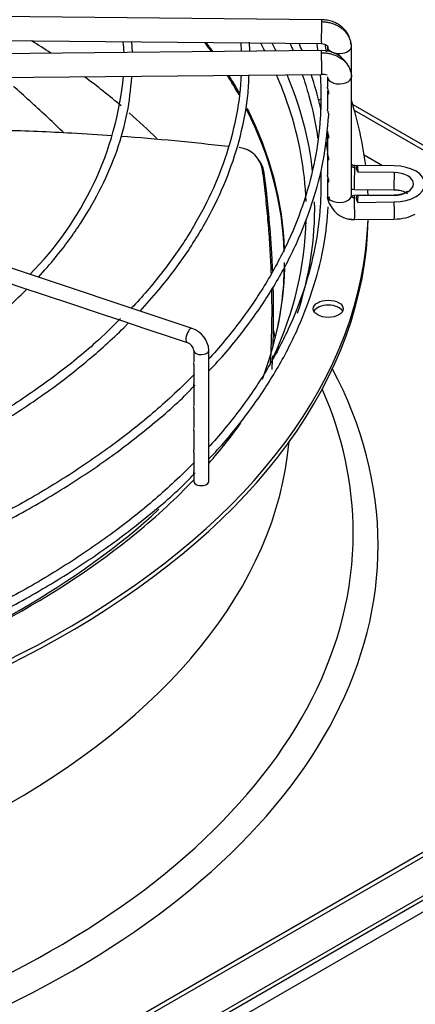
# Paper-space layout 'Layout1' of a CAD drawing. Units: inches. Extents: x 0 to 16.7, y -0.5 to 10.7.
# Drawn here: x 5.7 to 5.9, y 3.3 to 3.8 of the extents above; entities that cross this region are included whole.
import ezdxf
from ezdxf import colors
from ezdxf.entities.mleader import LeaderData, LeaderLine
from ezdxf.math import Vec2, Vec3

# ---------------------------------------------------------------- set-up
doc = ezdxf.new("R2010")
doc.units = ezdxf.units.IN
doc.header["$MEASUREMENT"] = 0
for name, color, linetype in [('0510F-3065_TOP_C', 7, 'Continuous'), ('Default', 7, 'Continuous'), ('DUNLI_630', 7, 'Continuous')]:
    doc.layers.add(name, color=color, linetype=linetype)

# ---------------------------------------------------------------- blocks, each defined once
blk = doc.blocks.new('SE1')
at = {"layer": '0510F-3065_TOP_C', "color": 7, "linetype": 'Continuous'}
blk.add_line((6.632988093001341, 3.779405683702669), (4.845987835586697, 2.747680604042512), dxfattribs=at)
at = {"layer": 'DUNLI_630', "color": 7, "linetype": 'Continuous'}
for p, q in [((5.81006562747238, 3.80452945545622), (5.577007493290805, 3.806803457993715)), ((5.576884573370729, 3.794205632461748), (5.809942707552304, 3.791931629924253)), ((5.710534827271513, 3.787359424597728), (5.710323844391977, 3.793023069169464)), ((5.767639503336227, 3.792211876092861), (5.767818600944957, 3.787918355729431)), ((5.772254924238202, 3.787961641969843), (5.772090686742024, 3.792684919689835)), ((5.809942707552305, 3.788329370456084), (5.57688457337073, 3.786055367918589)), ((5.813155448787461, 3.790423403695019), (5.813155448787461, 3.787848488269945)), ((5.825753873984311, 3.774407740037862), (5.825753873984311, 3.790423403695019)), ((5.577007493290806, 3.773457542386621), (5.810065627472381, 3.775731544924116)), ((5.813155448787461, 3.774407740037862), (5.813155448787461, 3.769096132049685)), ((5.825753873984311, 3.712045402754403), (5.825753873984311, 3.774407740037862)), ((5.813155448787461, 3.766349864833423), (5.813155448787461, 3.757547612176753)), ((5.813155448787461, 3.757547612176753), (5.813155448787461, 3.757530258434842)), ((5.826400391571013, 3.759889753041031), (6.149688075675273, 3.573239521597767)), ((6.147460967703033, 3.57195370021048), (5.827316603654109, 3.756789134973647)), ((5.813155448787461, 3.745922168112199), (5.813155448787461, 3.743237699388912)), ((5.813155448787461, 3.743205079862242), (5.813155448787461, 3.734378954592914)), ((5.778323094538081, 3.728648329237032), (5.777330209167264, 3.730371776729838)), ((5.813155448787461, 3.734378954592913), (5.813155448787461, 3.731665306903321)), ((5.813155448787461, 3.731632687376652), (5.813155448787461, 3.722790700367457)), ((5.842047636503582, 3.727711026995958), (5.83248974940592, 3.733229275684677)), ((5.779919895524349, 3.723757306376576), (5.779025067421951, 3.725346304259324)), ((5.848276789900067, 3.727650247694348), (5.8274021807886, 3.727853926121)), ((5.848266860778011, 3.727612141849468), (5.829102329665337, 3.727799134646674)), ((5.813155448787461, 3.720074796138002), (5.813155448787461, 3.712045402754402)), ((5.848163799102106, 3.724091277718272), (5.829257829844074, 3.72427574766715)), ((5.827279260868525, 3.715256100589034), (5.84815386998005, 3.715052422162381)), ((5.741919755565952, 3.642143896292143), (5.540756374371937, 3.709198356690149)), ((5.825879107656984, 3.711606131243952), (5.82551869934712, 3.71106093623834)), ((5.84815386998005, 3.712195833130703), (5.827279260868525, 3.71199215470405)), ((5.829257829844141, 3.711973257337257), (5.848163799102107, 3.712157727285826)), ((5.829102329665403, 3.708449870357732), (5.848266860778012, 3.708636863154632)), ((5.827402180788601, 3.699394329172083), (5.848276789900069, 3.699598007598736)), ((5.637989340726127, 3.668487426540147), (5.651294999344303, 3.664052207000756)), ((5.651294999344304, 3.664052207000755), (5.678031117822196, 3.655140167508124)), ((5.678031117822197, 3.655140167508124), (5.691456029505511, 3.650665196947019)), ((5.691456029505511, 3.650665196947019), (5.704756842989828, 3.646231592452247)), ((5.704756842989829, 3.646231592452247), (5.718138327618301, 3.641771097576089)), ((5.718138327618301, 3.641771097576089), (5.731538235111774, 3.637304461744932)), ((5.731538235111774, 3.637304461744931), (5.739429773156371, 3.634673949063399)), ((5.742874944387932, 3.630576997134698), (5.742874944387932, 3.624507450728247)), ((5.750748960135964, 3.561656970776069), (5.750748960135964, 3.630576997134698)), ((5.742874944387933, 3.623060007195507), (5.742874944387933, 3.613142699006155)), ((5.742874944387932, 3.611498350008165), (5.742874944387932, 3.601362665757066)), ((5.742874944387932, 3.599915222224326), (5.742874944387932, 3.589790273271475)), ((5.742874944387932, 3.588342829738736), (5.742874944387932, 3.57829748885808)), ((5.742874944387932, 3.576761763648385), (5.742874944387932, 3.566853129063792)), ((5.742874944387933, 3.565208780065801), (5.742874944387933, 3.561656970776069)), ((5.327088231312872, 3.056982234601791), (6.147460967703033, 3.530624654792427)), ((6.149688075675273, 3.529338833405139), (5.329315339285111, 3.055696413214504)), ((5.307723292851458, 3.020526678567458), (6.168673936498808, 3.51759676443618)), ((6.167504939453202, 3.519052262306835), (5.311498475507182, 3.024836699919597))]:
    blk.add_line(p, q, dxfattribs=at)
for centre, radius, start, end in [((5.649290211846078, 3.784789904157246), 0.05697473331122148, 2.542237887652922, 8.014744192753218), ((5.810425521691047, 3.772714509819706), 0.01562218469754032, 27.18495915067548, 91.77325132591757), ((5.810425521691047, 3.772714509819706), 0.01562218469754032, 16.29730891320944, 22.25576596622393), ((5.534971814969364, 3.791833920355016), 0.1717882570093277, 315.0495464205798, 354.3471406746609), ((5.810706640758483, 3.769726719723097), 0.006039034794923138, 68.66065496953945, 96.08740552675503), ((5.815359461954871, 3.757529707373916), 0.002204019976851931, 179.9787137242506, 181.6430530568194), ((5.765278743474995, 3.723460578761007), 0.01387506334074508, 7.811100843977977, 84.4173809518498), ((5.766129752774214, 3.721879908787628), 0.01391735099708659, 7.752616956961244, 29.85221324706405), ((5.82695167912245, 3.71325427929019), 0.01386713215976962, 206.4985713868541, 271.8641799651047), ((5.737825934593669, 3.629865827154202), 0.01294257902850794, 3.149880001192619, 71.56030017354183), ((5.737675817244387, 3.629702011690306), 0.005272240755421969, 9.553055495183454, 70.56862990808341)]:
    blk.add_arc(centre, radius, start, end, dxfattribs=at)
for centre, major_axis, ratio, start_param, end_param in [((5.810004167512343, 3.798230542690236), (6.145996003834572e-05, 0.006298912765983704), 0.0137968412368456, 0.6155470197683961, 3.141592653597213), ((5.810004167512343, 3.798230542690237), (-6.145996003785092e-05, -0.00629891276598392), 0.01379684123683157, 3.141592653589793, 3.757139673361409), ((5.291296228066673, 3.597578747443815), (0.4992125984251969, -2.301739867694976e-16), 0.5773502691895601, 0.7168385121637151, 0.7470516307011489), ((5.291296228066673, 3.676846614347197), (-0.4992125984251971, 7.137742548612057e-17), 0.57735026918956, 3.536624147459136, 3.554609095831531), ((5.291296228066673, 3.67772545542618), (0.4994022254377955, 1.092739197465706e-16), 0.5773502691895598, 0.3916037162860606, 0.4094924842464291), ((5.291296228066673, 3.703048541432604), (0.51068015987937, 0), 0.57735026918956, 0.2924114211867064, 0.3073314953086838), ((5.291296228066673, 3.705587743975993), (-0.5151201288091337, -1.092739197465706e-16), 0.5773502691895603, 3.422713937066169, 3.437044833818206), ((5.810004167512343, 3.782030457690099), (6.145996003785058e-05, -0.006298912765983562), 0.01379684123686227, 2.526045633819234, 3.141592653588054), ((5.810004167512343, 3.782030457690099), (-6.145996003797419e-05, 0.006298912765983777), 0.01379684123688876, 3.141592653589793, 5.667638287409101), ((5.819454661385885, 3.790423403695019), (0.006299212598425671, -2.858353896404069e-16), 0.5773502691895438, 3.31768212145214, 6.266286892412849), ((5.819454661385885, 3.790423403695019), (-0.006299212598426042, -2.854860119895573e-16), 0.577350269189514, 3.124694238819508, 3.416131316906106), ((5.291296228066673, 3.597578747443815), (0.4992125984251969, -2.301739867694976e-16), 0.5773502691895601, 0.5950792388637955, 0.6609808617188224), ((5.291296228066673, 3.676846614347197), (-0.4992125984251971, 7.137742548612057e-17), 0.57735026918956, 3.451857820330165, 3.490009526189048), ((5.291296228066673, 3.67772545542618), (0.4994022254377955, 1.092739197465706e-16), 0.5773502691895598, 0.3094982963782611, 0.3450649917486605), ((5.291296228066673, 3.703048541432604), (0.51068015987937, 0), 0.57735026918956, 0.1908534698549751, 0.2482724804190823), ((5.291296228066673, 3.705587743975993), (-0.5151201288091337, -1.092739197465706e-16), 0.5773502691895603, 3.206176477156895, 3.379077626806238), ((5.819454661385885, 3.774407740037862), (-0.006299212598425546, 5.713214016299642e-16), 0.5773502691896065, 0.01689841476564613, 3.158491068372121), ((5.813554512833347, 3.758754906336627), (-0.007874015748031283, -2.137907954591537e-16), 0.5773502691895593, -1.043074168782362, -0.8204350163212712), ((5.291296228066673, 3.705587743975993), (-0.5433070866141732, -5.53357151749847e-17), 0.5773502691895602, 3.212454447952833, 3.322327327069734), ((5.291296228066673, 3.676846614347197), (-0.4992125984251971, 7.137742548612057e-17), 0.57735026918956, 3.160640484876849, 3.424761175663774), ((5.291296228066673, 3.67772545542618), (0.4994022254377955, 1.092739197465706e-16), 0.5773502691895598, 0.01971944151496974, 0.2813277543908649), ((5.291296228066673, 3.703048541432604), (0.51068015987937, 0), 0.57735026918956, 0.01971591020809527, 0.1908534698549751), ((5.813554512833348, 3.756183263562051), (-0.007874015748031407, 3.335843475663532e-19), 0.5773502691895507, -1.030031119732441, -0.9116127988842013), ((5.291296228066673, 3.597578747443815), (0.4992125984251969, -2.301739867694976e-16), 0.5773502691895601, 0.5248085775393676, 0.5799391119255645), ((5.827340720828563, 3.721555013355017), (6.145996003809814e-05, 0.00629891276598349), 0.01379684123679649, 0.6155470197683464, 3.14159265358417), ((5.827340720828562, 3.721555013355017), (-6.145996003785092e-05, -0.006298912765983133), 0.0137968412369504, 3.141592653571097, 3.757139673350977), ((5.291296260535527, 3.718124502978354), (0.538067062267568, -7.140096686262912e-10), 0.5773502865924925, 0.01980230037639163, 0.03114790959148015), ((5.848215329940059, 3.721351334928365), (-6.145996000719103e-05, -0.006298912765981207), 0.01379684123409654, 3.141592653589793, 3.251779163077945), ((5.8479891414525, 3.718124502502052), (-0.01643541995763784, -1.420560956705417e-16), 0.577350269189434, 1.587694741565648, 4.695490565613929), ((5.848215329940061, 3.721351334928364), (6.145996000348222e-05, 0.006298912765983847), 0.01379684123013991, 1.120907530054097, 3.141592653589793), ((5.8479891414525, 3.718124502502049), (-0.01033623358566354, -6.420237617693104e-16), 0.5773502691895471, 1.587694741567799, 4.695490565611715), ((5.291296228066673, 3.705587743975993), (-0.5433070866141732, -5.53357151749847e-17), 0.5773502691895602, 3.16223545761193, 3.172200030912927), ((5.82729408831467, 3.71212076514042), (0.01413370521578466, 0.0004137175689273535), 0.8163800058556704, 3.117602603510881, 3.189792435282455), ((5.819454661385885, 3.712045402754403), (-0.006299212598425671, 2.855254952477657e-16), 0.5773502691895804, 0.01689841476679632, 3.158491068373277), ((5.827340720828564, 3.705693241938066), (6.14599600380978e-05, -0.006298912765983348), 0.01379684123689756, 2.526045633818426, 3.141592653589793), ((5.827340720828564, 3.705693241938066), (-6.14599600380978e-05, 0.00629891276598349), 0.01379684123692663, 3.141592653585201, 5.667638287415879), ((5.291296504860449, 3.718124498485068), (0.5380668179426911, 6.024107947356483e-09), 0.5773504175574183, -0.031147922361205, -0.01980231056937765), ((5.848215329940059, 3.705896920364719), (6.14599600047177e-05, -0.006298912765984061), 0.01379684123014131, 3.031406144112355, 3.141592653580951), ((5.291296228066673, 3.705587743975993), (-0.5151201288091337, -1.092739197465706e-16), 0.5773502691895603, 2.953850198038552, 3.152094069042178), ((5.848215329940059, 3.70589692036472), (-6.145996000669623e-05, 0.006298912765981563), 0.0137968412341642, 3.141592653793245, 5.162277777123817), ((5.291296228066673, 3.703016101201417), (-0.5433070866141732, -5.53357151749847e-17), 0.5773502691895606, 1.606357882765738, 3.13026919746849), ((5.291296228066673, 3.705587743975993), (-0.5433070866141732, -5.53357151749847e-17), 0.5773502691895602, 1.607039129158291, 3.122067721641715), ((5.291296228066673, 3.703048541432604), (0.51068015987937, 0), 0.57735026918956, 6.02313440945179, 6.270159887518839), ((5.8479891414525, 3.709123752791035), (-0.01643541995763858, 4.289159283085727e-16), 0.577350269189557, 1.587694741565721, 2.323831298041459), ((5.291296228066673, 3.67772545542618), (0.4994022254377955, 1.092739197465706e-16), 0.5773502691895598, 6.06534678944711, 6.26890768036847), ((5.291296228066673, 3.676846614347197), (-0.4992125984251971, 7.137742548612057e-17), 0.57735026918956, 3.015214487347155, 3.141592653589793), ((5.813554512833347, 3.649848938840783), (-0.007874015748031532, 3.256876959246734e-19), 0.5773502691895795, 3.428349205810409, 5.996428754959368), ((5.740674764361161, 3.638408922677771), (0.001244991204790682, 0.003734973614372133), 0.4082482904638939, 0, 3.141592653590213), ((5.291296228066673, 3.597578747443815), (0.4992125984251969, -2.301739867694976e-16), 0.5773502691895601, 0.137949644611246, 0.1512448685226985), ((5.746811952261949, 3.630576997134698), (-0.003937007874015889, 4.284195001130441e-16), 0.5773502691895792, 0.01722340756475749, 3.142693504782654), ((5.291296228066673, 3.528144392530272), (0.5484919711096061, -2.520287707188117e-16), 0.5773502691895603, 2.844077002592191, 6.283185307179586), ((5.291296228066673, 3.528144392530272), (0.5484919711096061, -2.520287707188117e-16), 0.5773502691895603, 0, 0.2975156509977737), ((5.291296228066673, 3.534404756257713), (0.5354142783674016, 3.40845417119467e-16), 0.5773502691895599, 2.893555934968792, 6.283185307179586), ((5.291296228066673, 3.534404756257713), (0.5354142783674016, 3.40845417119467e-16), 0.5773502691895599, 0, 0.2480367186209474), ((5.291296228066673, 3.705587743975993), (-0.5151201288091337, -1.092739197465706e-16), 0.5773502691895603, -3.610786321324475, -3.532538632586891), ((5.291296228066673, 3.597578747443815), (-0.5023622047244095, 3.889705480528746e-16), 0.5773502691895599, 0.05160022298469435, 3.089992430605067), ((5.291296228066673, 3.705587743975993), (-0.5151201288091337, -1.092739197465706e-16), 0.5773502691895603, -3.75441673420177, -3.643539794603808), ((5.746811952261949, 3.561656970776069), (0.003937007874015641, 7.120668498651655e-17), 0.5773502691895616, 3.141592653589567, 6.283185307179586), ((5.291296228066673, 3.703048541432604), (0.51068015987937, 0), 0.57735026918956, 5.262396184020684, 5.725200528392357), ((5.291296228066673, 3.705587743975993), (-0.5151201288091337, -1.092739197465706e-16), 0.5773502691895603, 2.115527423610215, 2.528768572977817)]:
    blk.add_ellipse(centre, major_axis=major_axis, ratio=ratio, start_param=start_param, end_param=end_param, dxfattribs=at)
blk.add_ellipse((5.813554512833347, 3.652420581615359), major_axis=(-0.007874015748031532, -7.10517377901959e-17), ratio=0.5773502691895454, dxfattribs=at)
for points in [[(5.825752974615336, 3.790361949584797), (5.825752974615334, 3.790970721670554), (5.825643757145405, 3.792209507809913), (5.825169295027944, 3.793994733742464), (5.82437361198703, 3.795744003047977), (5.823302803886732, 3.79735512549754), (5.821938703028109, 3.798855830677522), (5.820359457620673, 3.800160350229714), (5.818537620022179, 3.801291424435), (5.816577338661805, 3.802184340304581), (5.814444922491663, 3.802854327706633), (5.812264891899415, 3.803262663883419), (5.810749537027925, 3.803366555495288), (5.810004167512343, 3.803373828239387)], [(5.793372628626853, 3.792135675475083), (5.793958287933876, 3.790826304432533), (5.794528451086248, 3.789514507347457), (5.795083071832873, 3.78820031921112)], [(5.825518699347153, 3.791407870211028), (5.82545901801887, 3.791832942754005), (5.825398998514822, 3.792244280633088), (5.825332870180489, 3.792644455511054)], [(5.799830588461153, 3.788270347980995), (5.799307634848557, 3.789539980376364), (5.79877060217302, 3.790807311997616), (5.798219243400307, 3.792072933218757)], [(5.810004167512342, 3.787173743239252), (5.810749537027919, 3.787181015983343), (5.812264891899389, 3.78710669571285), (5.814444922491663, 3.786740901669308), (5.816577338661784, 3.786112527230467), (5.818537620022179, 3.785257865205173), (5.820359457620673, 3.784162343188073), (5.821938703028108, 3.782888641766956), (5.823302803886734, 3.78141455628703), (5.82437361198703, 3.779824330085901), (5.825169295027944, 3.778090588110184), (5.825643757145404, 3.77631462105257), (5.825752974615326, 3.775077966233837), (5.825752974615336, 3.774469194148085)], [(5.812621025159901, 3.787717238675056), (5.812439992245145, 3.789007057706983), (5.81224167560419, 3.790301750958208), (5.812028447799, 3.791597313570432)], [(5.704486588616567, 3.743332413502966), (5.723449345963989, 3.741936791060529), (5.742311827777568, 3.740138395695377), (5.760959529623928, 3.737948456438847)], [(5.813116519566338, 3.735663227949005), (5.812924606922248, 3.73745743319859), (5.812726692349719, 3.73920220766203), (5.812513758230231, 3.740918955584419)], [(5.827340720828563, 3.726698298904168), (5.827281416268248, 3.726698877552586), (5.827179172938803, 3.726704146033732), (5.827002455323059, 3.726728660707137), (5.826850538630425, 3.726763401198763), (5.826684638262782, 3.7268170547814), (5.826545696310004, 3.726876130992087), (5.826395953155227, 3.726957062250663), (5.826276426677109, 3.727037202802941), (5.826150157324016, 3.727141523092311), (5.826053957770815, 3.727239510096719), (5.825957508902996, 3.727361582714243), (5.825887890572238, 3.727473967304787), (5.825825224821926, 3.727607744417607), (5.825785388344038, 3.727729423860861), (5.825758068688866, 3.727870884661223), (5.825752974615334, 3.727952278405644), (5.825752974615334, 3.727999612301338)], [(5.825751990737872, 3.715358347267782), (5.826234995255053, 3.715312321696862), (5.826732774275576, 3.715283869020089), (5.827278660036844, 3.7152562577479)], [(5.825752974615334, 3.712106856864624), (5.825752974615389, 3.712059522968928), (5.825758068688929, 3.711978228632637), (5.825785388344038, 3.711837300960756), (5.825825224821926, 3.711716398905105), (5.825887890572238, 3.711583844680947), (5.825957508902997, 3.711472818654968), (5.826053957770815, 3.711352628185609), (5.826150157324016, 3.71125651846413), (5.82627642667711, 3.711154662253776), (5.826395953155227, 3.71107685419691), (5.826545696310004, 3.710998845096063), (5.826684638262782, 3.710942480263414), (5.826850538630425, 3.710892064137888), (5.827002455323061, 3.710860288219419), (5.827179172938809, 3.71083922209595), (5.827281416268256, 3.7108359488388), (5.827340720828563, 3.710836527487218)], [(5.82727866003684, 3.71199199754518), (5.826681703444462, 3.711978115890883), (5.826268555901895, 3.711899824505522), (5.82603921740914, 3.711757123389099)], [(5.784035313984164, 3.620550093246964), (5.784168076451575, 3.62292331212379), (5.784283744703003, 3.625301434234237), (5.78438238606801, 3.627682718015415)]]:
    blk.add_open_spline(points, degree=3, dxfattribs=at)
for points, knots in [([(5.824654055110561, 3.795416746709298), (5.824525055232975, 3.795773607489978), (5.824044493808679, 3.796911040274811), (5.822787072514251, 3.798790746894293), (5.820822891704029, 3.800774049440826), (5.818444762565377, 3.802400634115958), (5.815803733308944, 3.803594083067725), (5.812915291340786, 3.804364321153571), (5.811119830976889, 3.804476328187626), (5.810066228304033, 3.80452929829735)], [0.1975413718888065, 0.1975413718888065, 0.1975413718888065, 0.1975413718888065, 0.2542367094411119, 0.3806941164949268, 0.506687080887106, 0.6317704341401782, 0.7554994350772228, 0.8783309948055458, 1, 1, 1, 1]), ([(5.807462343744709, 3.791965385186951), (5.807615213237836, 3.791022932155711), (5.807802297300386, 3.789806343479986), (5.807976872753324, 3.788585105532594), (5.808015233024344, 3.788312181738699)], [0.9850951673937415, 0.9850951673937415, 0.9850951673937415, 0.9850951673937415, 0.9866056472116069, 0.9870399666890611, 0.9870399666890611, 0.9870399666890611, 0.9870399666890611]), ([(5.809942106720579, 3.791931787083124), (5.810530646762318, 3.791882225300811), (5.811500908787877, 3.791779924899432), (5.812682887521927, 3.791147045306334), (5.813365318599433, 3.790308905041261), (5.813390189753149, 3.78975447332854), (5.813390623424434, 3.789438937178996)], [0, 0, 0, 0, 0.2737292687147507, 0.5296377550849676, 0.7707848446136736, 1, 1, 1, 1]), ([(5.661093308648879, 3.669090803575388), (5.664244698187495, 3.672506118165732), (5.672405132415263, 3.681882325164107), (5.683984841308965, 3.697651970214193), (5.694819736994285, 3.716576083879223), (5.702889134758111, 3.735817515830985), (5.708368898715388, 3.755574878580472), (5.709636017667545, 3.767585789352717), (5.710301026635552, 3.774538157653304)], [0.8525316110321849, 0.8525316110321849, 0.8525316110321849, 0.8525316110321849, 0.8681231442542169, 0.8947868104012351, 0.9214307871379944, 0.9480472674730562, 0.9746310690297889, 1, 1, 1, 1]), ([(5.767694665192407, 3.775361371524594), (5.767667962187844, 3.774453648625053), (5.767439187382752, 3.767070182651107), (5.765134152091537, 3.751814796307126), (5.759616997038097, 3.731262703125294), (5.751218903597258, 3.710797243935545), (5.740165455679882, 3.690759587653142), (5.726524596203356, 3.671532185173921), (5.715729583792982, 3.658584091188513), (5.709976590907704, 3.65279176368862)], [0, 0, 0, 0, 0.01843822566051833, 0.1745040084855454, 0.3305469355636881, 0.4864681704483789, 0.6422350296375811, 0.7978508006118649, 0.9521977451954629, 0.9521977451954629, 0.9521977451954629, 0.9521977451954629]), ([(5.714581875611763, 3.651260671939768), (5.718009135487771, 3.654936142670468), (5.72686860699399, 3.664970748527097), (5.739575789831616, 3.681812702771937), (5.751681076699237, 3.701914914463665), (5.761136682454714, 3.722544260084259), (5.76773165178981, 3.743347271256905), (5.771320968392328, 3.761549980666289), (5.771758503228474, 3.771595429042102), (5.771911367845727, 3.775613944395559)], [0.8490768356537013, 0.8490768356537013, 0.8490768356537013, 0.8490768356537013, 0.8636697037620421, 0.8884311186816014, 0.9131782768424316, 0.9379055663083565, 0.9626087279349467, 0.9872869978772106, 1, 1, 1, 1]), ([(5.799878040073239, 3.775665408495779), (5.801152204315895, 3.771957531533157), (5.804524314409385, 3.761069031523214), (5.806878702422766, 3.749956994050951), (5.807964246016802, 3.74238374538011), (5.807996572228225, 3.742155013746668)], [0.8731016673631189, 0.8731016673631189, 0.8731016673631189, 0.8731016673631189, 0.8978010941114547, 0.9454456556112601, 0.9469285237181471, 0.9469285237181471, 0.9469285237181471, 0.9469285237181471]), ([(5.809758132117491, 3.757067981314716), (5.808537026761057, 3.762518025851771), (5.806801537628814, 3.768801219966087), (5.804766290474259, 3.774980320921396), (5.804527921259824, 3.775690547042012)], [0.1856676339350733, 0.1856676339350733, 0.1856676339350733, 0.1856676339350733, 0.2977508760323205, 0.3123364760288125, 0.3123364760288125, 0.3123364760288125, 0.3123364760288125]), ([(5.809351873024814, 3.775413211122049), (5.809509530595915, 3.773046428913601), (5.80967916450453, 3.769310195439785), (5.809711618165325, 3.765726822946298), (5.809721424917067, 3.764156908166953)], [0.9938877156008108, 0.9938877156008108, 0.9938877156008108, 0.9938877156008108, 0.997705719729572, 1, 1, 1, 1]), ([(5.674710861008182, 3.744832259681028), (5.671916419485443, 3.74752770119119), (5.669079004000518, 3.750223082250682), (5.660572088328205, 3.758186906497819), (5.65478306953789, 3.763456770118519), (5.648592690636101, 3.76895084355544), (5.648328355243854, 3.769185185334287), (5.648063719046095, 3.769419537168656)], [0.093029275648394, 0.093029275648394, 0.093029275648394, 0.093029275648394, 0.1249999999999998, 0.1249999999999998, 0.1874999999999996, 0.1874999999999996, 0.1902844726919663, 0.1902844726919663, 0.1902844726919663, 0.1902844726919663]), ([(5.81345556663994, 3.767649318826629), (5.813435221222409, 3.767595086618948), (5.813415692660916, 3.767541823003056), (5.813222336892691, 3.766995379204567), (5.813137414229112, 3.766576854028646), (5.813180201204884, 3.765874480975509), (5.813312800243525, 3.765578846665407), (5.813603192697834, 3.765476286883027), (5.813713106598673, 3.765507139301396), (5.813861585622702, 3.765794210922139), (5.813884716676357, 3.766061889421093), (5.81383462960228, 3.766377473310493)], [0.611753934629156, 0.611753934629156, 0.611753934629156, 0.611753934629156, 0.6250000000000141, 0.6250000000000141, 0.7500000000000115, 0.7500000000000115, 0.875000000000009, 0.875000000000009, 0.9375000000000044, 0.9375000000000044, 1, 1, 1, 1]), ([(5.81383462960228, 3.766377473310493), (5.813784542528207, 3.766693057199894), (5.813680185522471, 3.767019970225298), (5.81348025216542, 3.767618828431214), (5.813386480449307, 3.767887433914188), (5.813211015766349, 3.768501842555118), (5.813156563881498, 3.768822849011364), (5.813155927529479, 3.7691052941055)], [0, 0, 0, 0, 0.0625000000000025, 0.0625000000000025, 0.125000000000005, 0.125000000000005, 0.215880291321221, 0.215880291321221, 0.215880291321221, 0.215880291321221]), ([(5.809721424917067, 3.764156908166953), (5.809651582784021, 3.759967367032975), (5.809415027601375, 3.749597292518728), (5.806930747586438, 3.730782141028202), (5.801328183107913, 3.709280719680726), (5.792945645753562, 3.687884644895735), (5.781874384990368, 3.666949660982985), (5.768164604515229, 3.64652499917955), (5.757103803922618, 3.633072364102264), (5.751023167904474, 3.626350981770799), (5.750795236181607, 3.626099904578113)], [0, 0, 0, 0, 0.006122898339878235, 0.01783838322017942, 0.02955256645658167, 0.04125892971141466, 0.05295517786293886, 0.06464126202745732, 0.07631867535782128, 0.07677215598683865, 0.07677215598683865, 0.07677215598683865, 0.07677215598683865]), ([(5.813859427015432, 3.754392757452174), (5.813861017858357, 3.754418611447845), (5.813861864225574, 3.754445526884257), (5.813862253401483, 3.754727609110424), (5.813794837159284, 3.755042920658525), (5.813623530169294, 3.755630483216239), (5.813523752397, 3.755908743096), (5.813272663840732, 3.756668338760862), (5.81316674948562, 3.757092758640131), (5.813156348156364, 3.757466512048226)], [0.4862425261757039, 0.4862425261757039, 0.4862425261757039, 0.4862425261757039, 0.499999999999993, 0.499999999999993, 0.624999999999993, 0.624999999999993, 0.7499999999999929, 0.7499999999999929, 1, 1, 1, 1]), ([(5.750892972335149, 3.619899085960269), (5.753256558693741, 3.6223539752318), (5.761261376077865, 3.630906989153267), (5.774191344309962, 3.647328671187664), (5.787596524401791, 3.667965025423046), (5.798427832542572, 3.689326799131511), (5.80645879886279, 3.710894999341352), (5.811913497009328, 3.733070773041249), (5.813160225359661, 3.746548071487048), (5.813817208452366, 3.754406109185385)], [0.05574764902439878, 0.05574764902439878, 0.05574764902439878, 0.05574764902439878, 0.1133246037756373, 0.262137855835787, 0.410883092100242, 0.5595314091814729, 0.7080577759112664, 0.8564506177845107, 1, 1, 1, 1]), ([(5.642735087634481, 3.746442364824992), (5.654744486697611, 3.746112559848274), (5.666764695023635, 3.745624085374111), (5.685841379403255, 3.744591706177759), (5.692909895066939, 3.744152437072459), (5.699965806807309, 3.743657368768895)], [0.6784023666274477, 0.6784023666274477, 0.6784023666274477, 0.6784023666274477, 0.7712960773111184, 0.7712960773111184, 0.8260598628157517, 0.8260598628157517, 0.8260598628157517, 0.8260598628157517]), ([(5.81383462960228, 3.743232688339313), (5.813784542528207, 3.743548272228713), (5.813680185522471, 3.743875185254117), (5.81348025216542, 3.744474043460033), (5.813386480449307, 3.744742648943006), (5.813211015766348, 3.745357057583937), (5.813156563881496, 3.745678064040182), (5.813155927529478, 3.745960509134319)], [0, 0, 0, 0, 0.06249999999999437, 0.06249999999999437, 0.1249999999999887, 0.1249999999999887, 0.2158802913211946, 0.2158802913211946, 0.2158802913211946, 0.2158802913211946]), ([(5.81345556663994, 3.744504533855448), (5.813435221222409, 3.744450301647768), (5.813415692660915, 3.744397038031875), (5.813222336892691, 3.743850594233386), (5.81313741422911, 3.743432069057465), (5.813180201204884, 3.742729696004328), (5.813312800243525, 3.742434061694226), (5.813603192697834, 3.742331501911845), (5.813713106598673, 3.742362354330215), (5.813861585622702, 3.742649425950959), (5.813884716676357, 3.742917104449912), (5.81383462960228, 3.743232688339313)], [0.6117539346291239, 0.6117539346291239, 0.6117539346291239, 0.6117539346291239, 0.6249999999999711, 0.6249999999999711, 0.7499999999999786, 0.7499999999999786, 0.8749999999999859, 0.8749999999999859, 0.937499999999993, 0.937499999999993, 1, 1, 1, 1]), ([(5.813455566639939, 3.732932141369858), (5.813435221222409, 3.732877909162177), (5.813415692660915, 3.732824645546285), (5.813222336892691, 3.732278201747796), (5.81313741422911, 3.731859676571875), (5.813180201204884, 3.731157303518738), (5.813312800243525, 3.730861669208636), (5.813603192697834, 3.730759109426255), (5.813713106598673, 3.730789961844624), (5.813861585622702, 3.731077033465369), (5.813884716676355, 3.731344711964321), (5.81383462960228, 3.731660295853722)], [0.6117539346291595, 0.6117539346291595, 0.6117539346291595, 0.6117539346291595, 0.625000000000002, 0.625000000000002, 0.7500000000000014, 0.7500000000000014, 0.8750000000000007, 0.8750000000000007, 0.9375000000000003, 0.9375000000000003, 1, 1, 1, 1]), ([(5.81383462960228, 3.731660295853722), (5.813784542528207, 3.731975879743123), (5.813680185522471, 3.732302792768527), (5.81348025216542, 3.732901650974442), (5.813386480449307, 3.733170256457417), (5.813211015766349, 3.733784665098347), (5.813156563881498, 3.734105671554592), (5.813155927529479, 3.734388116648728)], [0, 0, 0, 0, 0.06249999999999609, 0.06249999999999609, 0.1249999999999922, 0.1249999999999922, 0.2158802913212079, 0.2158802913212079, 0.2158802913212079, 0.2158802913212079]), ([(5.783634657521644, 3.670610037637815), (5.783562769023805, 3.672624579036973), (5.783479399215409, 3.67464273937837), (5.783195631802372, 3.680694863176336), (5.782961340003256, 3.684736764963707), (5.782405435459526, 3.692824740844191), (5.782083627188706, 3.696874759548198), (5.781353946181848, 3.704991321613084), (5.780946294131046, 3.709055342299761), (5.780047430642395, 3.717194986149459), (5.779555699435004, 3.721274436578319), (5.779025067421951, 3.725346304259324)], [0.8593305155311151, 0.8593305155311151, 0.8593305155311151, 0.8593305155311151, 0.8749999999999982, 0.8749999999999982, 0.9062499999999987, 0.9062499999999987, 0.9374999999999991, 0.9374999999999991, 0.9687499999999996, 0.9687499999999996, 1, 1, 1, 1]), ([(5.809575321470396, 3.725004289993163), (5.809615290898853, 3.724043509717346), (5.809691037707574, 3.721709645221055), (5.809711618165325, 3.719437253003935), (5.809721424917067, 3.717867338224591)], [0.9842128949662372, 0.9842128949662372, 0.9842128949662372, 0.9842128949662372, 0.9906555428265502, 1, 1, 1, 1]), ([(5.82740278162035, 3.727853768962131), (5.827033816687708, 3.727884663326601), (5.82643992077463, 3.727943902021646), (5.825941075465403, 3.728202863803881), (5.825757452341415, 3.728362491125183), (5.825729372063234, 3.728389330635748)], [0, 0, 0, 0, 0.2870328454315437, 0.5462123608710031, 0.5974995615345726, 0.5974995615345726, 0.5974995615345726, 0.5974995615345726]), ([(5.829257829844073, 3.724275747667151), (5.829010282816289, 3.724722487931359), (5.828806181943605, 3.725153331221802), (5.828506600227205, 3.725975042790398), (5.828418308337972, 3.726347854792518), (5.828384809200562, 3.726994243200178), (5.828440245870587, 3.727249814689122), (5.828686339797527, 3.727630418409617), (5.828869927290299, 3.727745519298095), (5.829102329665337, 3.727799134646675)], [0, 0, 0, 0, 0.25, 0.25, 0.5, 0.5, 0.75, 0.75, 1, 1, 1, 1]), ([(5.784325721407185, 3.67216349744234), (5.784193566625456, 3.675304949458567), (5.784035102599002, 3.678454209806815), (5.783033802956968, 3.695588542634175), (5.781712692699035, 3.709637039847406), (5.779919895524349, 3.723757306376576)], [0.8682343612291623, 0.8682343612291623, 0.8682343612291623, 0.8682343612291623, 0.8924844245646435, 0.8924844245646435, 1, 1, 1, 1]), ([(5.813464794744323, 3.721383997671877), (5.813430659515338, 3.721293482938648), (5.8133986931204, 3.721205822837413), (5.813204705442093, 3.720637823422169), (5.813130713607612, 3.72022343418499), (5.813195594727405, 3.719536575391327), (5.813343267064856, 3.71924985067831), (5.813637053811101, 3.71919300750496), (5.813746948173121, 3.719246118183086), (5.81387492854491, 3.719582233267122), (5.813878280025269, 3.719872208568898), (5.813816017947418, 3.720193173421145)], [0.603022198064274, 0.603022198064274, 0.603022198064274, 0.603022198064274, 0.6249999999999956, 0.6249999999999956, 0.7499999999999957, 0.7499999999999957, 0.8749999999999958, 0.8749999999999958, 0.9374999999999979, 0.9374999999999979, 1, 1, 1, 1]), ([(5.813816017947418, 3.720193173421145), (5.813691493791723, 3.720835103125639), (5.813425411328293, 3.72143931446338), (5.813202835680066, 3.722259176401232), (5.813156336055926, 3.722555182192409), (5.813156024245544, 3.722817644260715)], [0, 0, 0, 0, 0.1249999999999991, 0.1249999999999991, 0.2092741988622904, 0.2092741988622904, 0.2092741988622904, 0.2092741988622904]), ([(5.809721424917067, 3.717867338224591), (5.809651582784021, 3.713677797090611), (5.809415027601372, 3.703307722576366), (5.806930747586447, 3.684492571085841), (5.801328183107874, 3.662991149738352), (5.792945645753703, 3.641595074953408), (5.781874384989841, 3.620660091040486), (5.768164604517199, 3.600235429237685), (5.757103803918191, 3.586782794158719), (5.751023167904679, 3.580061411828376), (5.750795236181927, 3.579810334635662)], [0, 0, 0, 0, 0.02492157662673505, 0.07260624129970564, 0.120285607988557, 0.1679331455894374, 0.2155395124394405, 0.2631045095708993, 0.3106342144525436, 0.3124799828486183, 0.3124799828486183, 0.3124799828486183, 0.3124799828486183]), ([(5.848153869980069, 3.715052422162381), (5.84897969580981, 3.715015354520665), (5.850566065810568, 3.714931113641275), (5.852849491826668, 3.714359617890659), (5.854448086753089, 3.71360675422082), (5.855159383176836, 3.713032626956607), (5.855238908765266, 3.712906787054301), (5.855238606526226, 3.712907099387003)], [0, 0, 0, 0, 0.07353549089209743, 0.1655736191905115, 0.2422100920463769, 0.3146167885627473, 0.3708762986616347, 0.3708762986616347, 0.3708762986616347, 0.3708762986616347]), ([(5.813878942313287, 3.708497595016613), (5.813878034036247, 3.708517622036278), (5.813876249281654, 3.708557091353182), (5.813867610847314, 3.708628571755924), (5.813852391040114, 3.708719937275735), (5.813826918450373, 3.70883676151266), (5.813775092663933, 3.709031132861748), (5.813685703459469, 3.709309112827248), (5.813559902228818, 3.709661061232516), (5.813429290121102, 3.710028281425178), (5.81331173061034, 3.710408455085003), (5.813219905074672, 3.710792764379665), (5.813202156236253, 3.711030102830807), (5.813193070976279, 3.711151591430903)], [0, 0, 0, 0, 0.03325478474300299, 0.06553879762475458, 0.09730873769056689, 0.1441269394603552, 0.1913242097150924, 0.2890554577900626, 0.3991725065983294, 0.5254530851623437, 0.6655566252805635, 0.8288054160323156, 1, 1, 1, 1]), ([(5.814010717367303, 3.711396052808863), (5.814009723210456, 3.711354206411191), (5.81400770509495, 3.711268993840531), (5.813997144962355, 3.711136689013507), (5.813981815111286, 3.710999420555718), (5.813954339909559, 3.710805908018834), (5.8139098006415, 3.710555789558041), (5.813849209695666, 3.710254706881966), (5.813787108615375, 3.709951811831624), (5.813730356685991, 3.709645587768769), (5.813684817664223, 3.709344008002434), (5.813672393668262, 3.709161377240567), (5.813666130074704, 3.709069128278943)], [0, 0, 0, 0, 0.04411301526599026, 0.08982804250340029, 0.1376809200567059, 0.1881392159080139, 0.2961446940040225, 0.4138766412463015, 0.5443587480333312, 0.6822134491839829, 0.8394918146157057, 1, 1, 1, 1]), ([(5.829102329665403, 3.708449870357732), (5.828869891836751, 3.708905299182586), (5.828686388621724, 3.709343344596813), (5.828440178241606, 3.71017488664405), (5.828384774565483, 3.710545043991906), (5.828418378790035, 3.711182971232102), (5.828505892984865, 3.711430953967751), (5.82880525055256, 3.7118022193103), (5.829010229142115, 3.711916571099992), (5.829257829844141, 3.711973257337257)], [0, 0, 0, 0, 0.25, 0.25, 0.5, 0.5, 0.75, 0.75, 1, 1, 1, 1]), ([(5.855245240699012, 3.714337661725179), (5.855243659935272, 3.714339750494434), (5.855219275708023, 3.714335121617851), (5.854973754959775, 3.714001026296784), (5.853725334155471, 3.713252672196504), (5.851795577142046, 3.712577923041221), (5.849748704199353, 3.71224545500663), (5.848568971706465, 3.712207008308703), (5.848153869980069, 3.712195833130703)], [0.6292169496223589, 0.6292169496223589, 0.6292169496223589, 0.6292169496223589, 0.6410653545023266, 0.7216860822253337, 0.798608011500041, 0.8770637379604447, 0.9631364639622738, 1, 1, 1, 1]), ([(5.750892969540347, 3.573609516955452), (5.753256552472096, 3.576064404094979), (5.761261368244407, 3.584617416814933), (5.774191524981546, 3.601039176088469), (5.787595859731562, 3.621675180141171), (5.798430308075408, 3.64303825467814), (5.806449572432439, 3.664601607352032), (5.811775238618344, 3.686100187518289), (5.812976080672404, 3.698956841451882), (5.813581221136028, 3.706059386215357)], [0.05652745917455603, 0.05652745917455603, 0.05652745917455603, 0.05652745917455603, 0.1149097566322469, 0.2658045668337471, 0.416630409853629, 0.5673579780118637, 0.7179618900112591, 0.8684304094457637, 1, 1, 1, 1]), ([(5.813663027893602, 3.708923373862958), (5.813663658126732, 3.708886658966767), (5.813664909014751, 3.708813787168447), (5.813672635311957, 3.708715026115342), (5.813684298843891, 3.708625410872927), (5.813703967908227, 3.70852471590511), (5.813734359686499, 3.708425708443521), (5.813776117349374, 3.708350579527361), (5.813817074102177, 3.708318987714009), (5.813848501788799, 3.708330962898081), (5.813867841923012, 3.708370914226282), (5.813878382789667, 3.708421774288619), (5.813878757014616, 3.708472729550635), (5.813878942313287, 3.708497595016613)], [0, 0, 0, 0, 0.07996054241279024, 0.1587058421025513, 0.2364309610750993, 0.313338583101395, 0.4507292084538918, 0.5809036084442323, 0.6991813255027699, 0.8086621947490907, 0.8761232332188239, 0.9395497272647506, 1, 1, 1, 1]), ([(5.813663027893602, 3.708923373862958), (5.813720463427772, 3.70875337637387), (5.813924709380437, 3.708199225018461), (5.814220718141809, 3.7075726919961), (5.814473765851541, 3.70712549544744), (5.814521592074788, 3.707043563113035)], [0, 0, 0, 0, 0.0474350908015999, 0.1556372286713826, 0.1800866494267571, 0.1800866494267571, 0.1800866494267571, 0.1800866494267571]), ([(5.824294907389519, 3.699831687135922), (5.824380701748009, 3.699804550673853), (5.824721632358346, 3.69970493450057), (5.825232025813382, 3.699596825236429), (5.825822279296957, 3.699512344440772), (5.826319875308564, 3.699463783637565), (5.826845580186758, 3.699433741094775), (5.827209077742173, 3.699432872646153), (5.827392251666517, 3.699432435016961)], [0.4771200504164358, 0.4771200504164358, 0.4771200504164358, 0.4771200504164358, 0.5249249460113533, 0.6637167242880198, 0.7418995021152613, 0.822242312200706, 0.9104242304492575, 1, 1, 1, 1]), ([(5.509021580073713, 3.576047608186381), (5.510173310935739, 3.576452589032705), (5.5210462383888, 3.580317503883882), (5.541063399915021, 3.588183131542528), (5.567755174899769, 3.600628869091117), (5.592610849170548, 3.614299610641342), (5.615464262670035, 3.629106587029016), (5.636161738366673, 3.644953575082664), (5.648756493580395, 3.656440501601697), (5.654770019113877, 3.662486509870903), (5.655072856526493, 3.662792524088893)], [0.6782285241415307, 0.6782285241415307, 0.6782285241415307, 0.6782285241415307, 0.6813780778985156, 0.7080491804406097, 0.7347237893549934, 0.7614018930505171, 0.7880830234577605, 0.8147659864400397, 0.8414474776305259, 0.8428680300067645, 0.8428680300067645, 0.8428680300067645, 0.8428680300067645]), ([(5.784567521555788, 3.632780276606117), (5.784803030604829, 3.640314956630113), (5.784871650091278, 3.64788984162259), (5.784746481467369, 3.658177747390637), (5.784695208126341, 3.660815364475611), (5.78462496036722, 3.663456440293762)], [0.7660095797341556, 0.7660095797341556, 0.7660095797341556, 0.7660095797341556, 0.8252760600979248, 0.8252760600979248, 0.8457697053411313, 0.8457697053411313, 0.8457697053411313, 0.8457697053411313]), ([(5.783155762211048, 3.62316119295157), (5.783264950165845, 3.625044714482872), (5.783363035676134, 3.626931302700605), (5.783813260242351, 3.636701015400132), (5.783984872849701, 3.644612778745319), (5.783968804282838, 3.654599644790088), (5.783953978607055, 3.656603079030424), (5.783912106305381, 3.659797126994119), (5.783892485051528, 3.660986396202393), (5.783868887267666, 3.662175329256952)], [0.7350212677553767, 0.7350212677553767, 0.7350212677553767, 0.7350212677553767, 0.7499999999999973, 0.7499999999999973, 0.8124999999999973, 0.8124999999999973, 0.8281249999999976, 0.8281249999999976, 0.8374077743065499, 0.8374077743065499, 0.8374077743065499, 0.8374077743065499]), ([(5.704248922426046, 3.647254538583274), (5.699591093436216, 3.642590391975838), (5.689940252626796, 3.633017824517573), (5.670444910688356, 3.617274864740153), (5.647390345619122, 3.601166439265169), (5.622045225332391, 3.586027130745578), (5.594762828823399, 3.572007720922102), (5.56639953622309, 3.559669350100714), (5.54610841725778, 3.551780832845247), (5.536450140843034, 3.54861504583923)], [0, 0, 0, 0, 0.1021017883122306, 0.247958674749993, 0.3937866172391171, 0.5396033508686705, 0.6854186683458953, 0.8312393438780165, 0.9696533626328621, 0.9696533626328621, 0.9696533626328621, 0.9696533626328621]), ([(5.539897737954233, 3.545175010136372), (5.545876830481056, 3.547263253267599), (5.562103861985896, 3.553213418722755), (5.587617101060301, 3.563859249032852), (5.615666021317591, 3.577558837510388), (5.641836359602059, 3.592460517804122), (5.665975582618242, 3.608479699679129), (5.68794209195146, 3.625524999236684), (5.701527264203094, 3.637942391125371), (5.708093768624468, 3.644526459329333), (5.708535027385115, 3.64497173888334)], [0.6761092223519518, 0.6761092223519518, 0.6761092223519518, 0.6761092223519518, 0.6902617252032117, 0.715029594326506, 0.7398001176320733, 0.7645731924957848, 0.7893483677129058, 0.8141245879623451, 0.8388994102616296, 0.8406933602237601, 0.8406933602237601, 0.8406933602237601, 0.8406933602237601]), ([(5.74287514103731, 3.623047396179943), (5.742875076447637, 3.623052347959495), (5.742875272956104, 3.623058241939153), (5.742883289110164, 3.623182226979521), (5.742908407812838, 3.623647358003963), (5.74288765253227, 3.624211093609618)], [0.8676558780363526, 0.8676558780363526, 0.8676558780363526, 0.8676558780363526, 0.875, 0.875, 1, 1, 1, 1]), ([(5.743177443567957, 3.618014331707793), (5.739819690258559, 3.614577699556471), (5.729915562380497, 3.604894442937275), (5.712031878351199, 3.589470559319708), (5.688651541373639, 3.57219267805125), (5.663133343899684, 3.555943488584048), (5.635613366847007, 3.540810937626185), (5.606238817925456, 3.526877274242449), (5.580218362806195, 3.516276299279395), (5.563971990001435, 3.510407246715591), (5.558405039545824, 3.508479105940957)], [0.08167965751427729, 0.08167965751427729, 0.08167965751427729, 0.08167965751427729, 0.08798957668851146, 0.09965612786910381, 0.1113201429128072, 0.1229829798116778, 0.1346455244650579, 0.1463082429005687, 0.1579715405080781, 0.1639474357061372, 0.1639474357061372, 0.1639474357061372, 0.1639474357061372]), ([(5.558284789639032, 3.503878740929879), (5.566789570332769, 3.506819588209425), (5.58455560625663, 3.513112813441996), (5.613451296323199, 3.525274779147209), (5.642574150420341, 3.539444290809647), (5.669994311573704, 3.554915386783079), (5.695445418398323, 3.571517546642609), (5.71836974629987, 3.589028890557681), (5.734843390660826, 3.603175329344163), (5.741975568876718, 3.610738756415849), (5.743576777599514, 3.61244232541578)], [0.02433547684312353, 0.02433547684312353, 0.02433547684312353, 0.02433547684312353, 0.1285203616940585, 0.268184456389319, 0.4078617008505245, 0.5475515756373885, 0.6872519672095627, 0.8269583193155048, 0.9666593034185494, 1, 1, 1, 1]), ([(5.74287534101998, 3.611486483805212), (5.742875684574785, 3.611550801780389), (5.74290189972205, 3.611733371395558), (5.742902422281966, 3.612361844792941), (5.742875438477421, 3.612762459480951), (5.742875293567302, 3.613144024661854)], [0.1658317783119177, 0.1658317783119177, 0.1658317783119177, 0.1658317783119177, 0.25, 0.25, 0.3354181688315185, 0.3354181688315185, 0.3354181688315185, 0.3354181688315185]), ([(5.74287514103731, 3.599902611208762), (5.742875076447637, 3.599907562988314), (5.742875272956104, 3.599913456967972), (5.742883289110164, 3.60003744200834), (5.742908407812838, 3.600502573032782), (5.74288765253227, 3.601066308638436)], [0.8676558780363849, 0.8676558780363849, 0.8676558780363849, 0.8676558780363849, 0.875, 0.875, 1, 1, 1, 1]), ([(5.74287514103731, 3.588330218723171), (5.742875076447637, 3.588335170502724), (5.742875272956104, 3.588341064482381), (5.742883289110164, 3.588465049522749), (5.742908407812838, 3.588930180547192), (5.74288765253227, 3.589493916152847)], [0.8676558780363521, 0.8676558780363521, 0.8676558780363521, 0.8676558780363521, 0.875, 0.875, 1, 1, 1, 1]), ([(5.742876771305042, 3.576757293091144), (5.742875905956422, 3.576774142553734), (5.742877885144697, 3.576803140427901), (5.742900096197054, 3.577050068939436), (5.742895224257254, 3.577601077666901), (5.742879271032803, 3.578170519261677)], [0.848474961914338, 0.848474961914338, 0.848474961914338, 0.848474961914338, 0.875, 0.875, 1, 1, 1, 1]), ([(5.743177443572061, 3.571724761764151), (5.739819690265573, 3.568288129614383), (5.729915562386904, 3.558604872995844), (5.712031878248976, 3.54318098935139), (5.688651541755044, 3.52590310820573), (5.663133342476421, 3.509653918280299), (5.635613372158611, 3.494521369032518), (5.606238798101514, 3.480587699266485), (5.580218444216619, 3.469986753488293), (5.563971973833959, 3.46411767771605), (5.55840503405419, 3.462189541199754)], [0.3324546204494265, 0.3324546204494265, 0.3324546204494265, 0.3324546204494265, 0.3581374140274109, 0.4056229075106558, 0.4530980783450002, 0.5005684538642675, 0.5480376398785025, 0.595507533225188, 0.6429797839324799, 0.6673029207161764, 0.6673029207161764, 0.6673029207161764, 0.6673029207161764]), ([(5.558284789639032, 3.457589170987515), (5.566789570332769, 3.460530018267062), (5.584555606256629, 3.466823243499634), (5.613451296323199, 3.478985209204846), (5.642574150420341, 3.493154720867283), (5.669994311573704, 3.508625816840716), (5.695445418398323, 3.525227976700245), (5.71836974629987, 3.542739320615316), (5.734843390660826, 3.5568857594018), (5.741975568876718, 3.564449186473486), (5.743576777599515, 3.566152755473416)], [0.02433547684312234, 0.02433547684312234, 0.02433547684312234, 0.02433547684312234, 0.1285203616940585, 0.268184456389319, 0.4078617008505245, 0.5475515756373885, 0.6872519672095627, 0.8269583193155048, 0.9666593034185494, 1, 1, 1, 1]), ([(5.74287534101998, 3.565196913862848), (5.742875684574785, 3.565261231838026), (5.74290189972205, 3.565443801453196), (5.742902422281966, 3.566072274850578), (5.742875438477421, 3.566472889538588), (5.742875293567302, 3.566854454719491)], [0.1658317783119177, 0.1658317783119177, 0.1658317783119177, 0.1658317783119177, 0.25, 0.25, 0.3354181688315321, 0.3354181688315321, 0.3354181688315321, 0.3354181688315321])]:
    blk.add_open_spline(points, degree=3, knots=knots, dxfattribs=at)
blk = doc.blocks.new('_Dot')
at = {"color": 0, "linetype": 'ByBlock', "lineweight": -2}
blk.add_line((-0.5, 0), (-1, 0), dxfattribs=at)
at = {"color": 0, "linetype": 'ByBlock', "const_width": 0.5}
blk.add_lwpolyline([(-0.25, 0, 1), (0.25, 0, 1)], format="xyb", close=True, dxfattribs=at)

psp = doc.layouts.get("Layout1")

# ---------------------------------------------------------------- block references
at = {"layer": 'Default'}
psp.add_blockref('SE1', (0, 0), dxfattribs=at)

# ---------------------------------------------------------------- leaders
at = {"layer": 'Default', "color": 7, "linetype": 'Continuous'}
ml = psp.add_multileader_mtext('Standard', dxfattribs=at)
ml.set_content('{\\pxsm0.9;\\fArial|b1||i0||c0|p34;\\W1.;TOP VIEW\\P}', color=256)
ml.set_leader_properties()
ml.set_arrow_properties(name='DOT')
ml.build(insert=Vec2(0, 0))
ml.multileader.update_dxf_attribs({"leader_type": 0, "dogleg_length": 0, "arrow_head_size": 0.1875})
ctx = ml.context
ctx.base_point, ctx.char_height, ctx.arrow_head_size, ctx.landing_gap_size = Vec3(11.17406275078118, 5.740881643206713), 0.1875, 0.1875, 0.06562499999999999
notes = []
notes.append((ctx, [(0, (0, 0, 0), (0, 0), (1, 0), 1, [])]))
ctx.mtext.insert = Vec3(11.23968775078118, 5.836225393206712)
for ctx, leaders in notes:
    for number, flags, end, landing, length, lines in leaders:
        leader = LeaderData()
        leader.index, (leader.has_last_leader_line, leader.has_dogleg_vector, leader.attachment_direction) = number, flags
        leader.last_leader_point, leader.dogleg_vector, leader.dogleg_length = Vec3(end), Vec3(landing), length
        for number, points, colour, breaks in lines:
            line = LeaderLine()
            line.index, line.vertices, line.color, line.breaks = number, Vec3.list(points), colors.encode_raw_color(colour), breaks
            leader.lines.append(line)
        ctx.leaders.append(leader)

doc.saveas('drawing.dxf')
